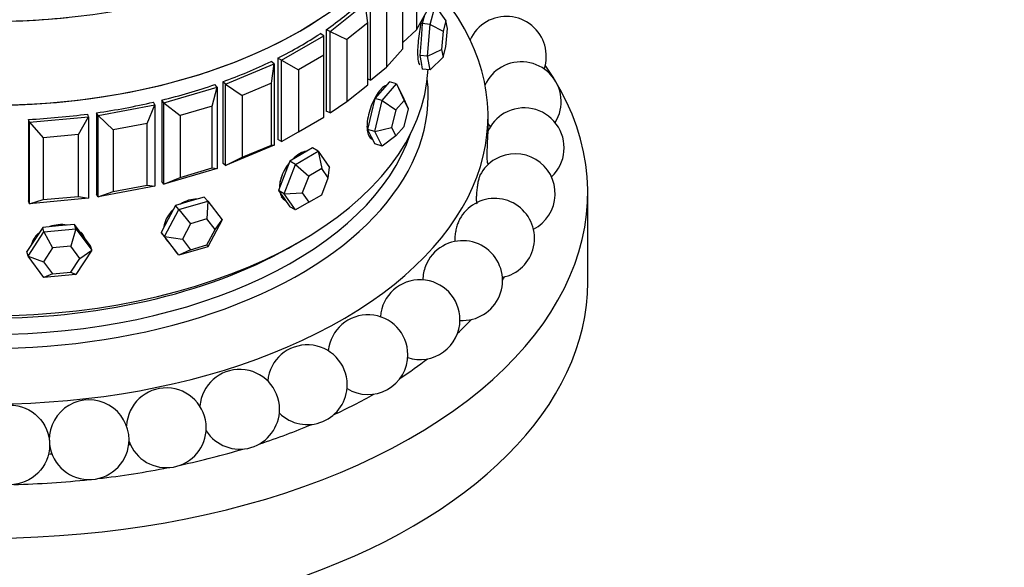
# Model space of a CAD drawing. Units: millimetres. Extents: x 0 to 835, y 0 to 1165.
# Drawn here: x 245 to 295, y 263 to 290 of the extents above; entities that cross this region are included whole.
import ezdxf
from ezdxf import colors
from ezdxf.entities.mleader import LeaderData, LeaderLine
from ezdxf.math import Vec2, Vec3

# ---------------------------------------------------------------- set-up
doc = ezdxf.new("R2010")
doc.units = ezdxf.units.MM
doc.layers.add('DV7_Défaut', color=7, linetype='Continuous')
doc.layers.add('Défaut', color=7, linetype='Continuous')

# ---------------------------------------------------------------- blocks, each defined once
blk = doc.blocks.new('_DOT')
at = {"color": 0}
blk.add_line((0, 0), (-1, 0), dxfattribs=at)
at = {"color": 0, "const_width": 0.333}
blk.add_lwpolyline([(-0.1665, 0, 1), (0.1665, 0, 1)], format="xyb", close=True, dxfattribs=at)
blk = doc.blocks.new('SE6')
at = {"layer": 'DV7_Défaut', "color": 7, "linetype": 'Continuous'}
for p, q in [((265.312, 292.622), (265.312, 289.519)), ((264.629, 288.568), (264.629, 291.67)), ((263.005, 287), (263.005, 291.083)), ((260.984, 289.439), (262.748, 290.84)), ((262.881, 289.867), (262.748, 290.84)), ((263.812, 290.744), (263.812, 287.642)), ((265.312, 289.519), (265.868, 290.507)), ((266.002, 289.792), (266.255, 290.713)), ((266.255, 290.713), (266.794, 289.972)), ((265.723, 290.25), (265.607, 289.828)), ((260.984, 289.439), (260.781, 289.524)), ((260.781, 289.524), (260.781, 285.442)), ((260.781, 289.524), (260.781, 285.442)), ((262.881, 289.867), (261.822, 289.026)), ((262.881, 286.764), (262.881, 289.867)), ((264.629, 288.876), (265.312, 289.519)), ((265.607, 289.828), (265.544, 289.026)), ((266.002, 289.792), (265.607, 289.828)), ((265.876, 288.188), (266.002, 289.792)), ((266.002, 289.792), (266.649, 289.445)), ((266.794, 289.972), (266.649, 289.445)), ((266.866, 289.582), (266.794, 289.972)), ((266.794, 288.665), (266.866, 289.582)), ((258.543, 287.998), (260.664, 289.223)), ((260.664, 289.223), (260.487, 289.325)), ((260.664, 288.243), (260.664, 289.223)), ((260.984, 285.357), (260.984, 289.439)), ((260.984, 289.439), (261.822, 289.026)), ((261.822, 289.026), (261.822, 285.923)), ((265.544, 289.026), (265.481, 288.224)), ((266.649, 289.445), (266.577, 288.528)), ((263.812, 287.642), (264.629, 288.568)), ((265.876, 288.188), (266.577, 288.528)), ((266.577, 288.528), (266.649, 288.139)), ((266.649, 288.139), (266.794, 288.665)), ((258.543, 287.998), (258.365, 288.101)), ((258.365, 288.101), (258.365, 284.018)), ((258.365, 288.101), (258.365, 284.018)), ((260.664, 288.243), (259.392, 287.508)), ((260.664, 285.14), (260.664, 288.243)), ((265.481, 288.224), (265.544, 287.883)), ((265.876, 288.188), (265.481, 288.224)), ((266.002, 287.505), (265.876, 288.188)), ((266.649, 288.139), (266.002, 287.505)), ((255.741, 286.795), (258.168, 287.813)), ((258.168, 287.813), (258.021, 287.931)), ((258.036, 286.839), (258.168, 287.813)), ((258.168, 287.813), (258.168, 283.731)), ((258.543, 283.915), (258.543, 287.998)), ((258.543, 287.998), (259.392, 287.508)), ((259.392, 287.508), (259.392, 284.405)), ((263.005, 287), (263.812, 287.642)), ((265.544, 287.883), (265.607, 287.541)), ((266.002, 287.505), (265.607, 287.541)), ((263.005, 287), (262.881, 287.037)), ((252.648, 285.86), (255.321, 286.646)), ((255.059, 285.691), (255.321, 286.646)), ((255.321, 286.646), (255.207, 286.776)), ((255.321, 286.646), (255.321, 282.564)), ((255.741, 286.795), (255.594, 286.912)), ((255.594, 286.912), (255.594, 282.83)), ((255.594, 286.912), (255.594, 282.83)), ((255.741, 282.713), (255.741, 286.795)), ((255.741, 286.795), (256.579, 286.229)), ((258.036, 286.839), (256.579, 286.229)), ((258.036, 283.737), (258.036, 286.839)), ((261.822, 285.923), (262.881, 286.764)), ((263.587, 285.971), (264.321, 286.803)), ((263.964, 286.908), (263.597, 286.492)), ((264.321, 286.803), (263.964, 286.908)), ((264.321, 286.803), (264.687, 286.076)), ((264.321, 286.803), (264.698, 285.978)), ((256.579, 286.229), (256.579, 283.126)), ((263.23, 286.076), (263.047, 285.297)), ((263.597, 286.492), (263.23, 286.076)), ((263.587, 285.971), (263.23, 286.076)), ((264.908, 285.562), (264.687, 286.076)), ((249.339, 285.216), (252.193, 285.751)), ((251.807, 284.825), (252.193, 285.751)), ((252.193, 285.751), (252.115, 285.889)), ((252.193, 285.751), (252.193, 281.669)), ((252.648, 285.86), (252.534, 285.989)), ((252.534, 285.989), (252.534, 281.907)), ((252.534, 285.989), (252.534, 281.907)), ((252.648, 281.778), (252.648, 285.86)), ((252.648, 285.86), (253.455, 285.219)), ((255.059, 285.691), (253.455, 285.219)), ((255.059, 282.588), (255.059, 285.691)), ((260.984, 285.357), (261.822, 285.923)), ((263.22, 284.412), (263.587, 285.971)), ((263.587, 285.971), (264.278, 285.502)), ((264.698, 285.978), (264.278, 285.502)), ((264.908, 285.562), (264.698, 285.978)), ((264.698, 284.671), (264.908, 285.562)), ((245.897, 284.879), (248.86, 285.15)), ((248.362, 284.263), (248.86, 285.15)), ((248.86, 285.15), (248.821, 285.293)), ((248.86, 285.15), (248.86, 281.067)), ((249.339, 285.216), (249.262, 285.354)), ((249.262, 285.354), (249.262, 281.271)), ((249.262, 285.354), (249.262, 281.271)), ((249.339, 281.134), (249.339, 285.216)), ((249.339, 285.216), (250.096, 284.504)), ((253.455, 285.219), (253.455, 282.116)), ((259.392, 284.405), (260.664, 285.14)), ((260.984, 285.357), (260.781, 285.442)), ((263.047, 285.297), (262.863, 284.517)), ((264.278, 285.502), (264.069, 284.612)), ((268.906, 284.432), (268.906, 285.181)), ((245.897, 284.879), (245.858, 285.022)), ((245.858, 285.022), (245.858, 280.939)), ((245.858, 285.022), (245.858, 280.939)), ((245.897, 280.796), (245.897, 284.879)), ((245.897, 284.879), (246.584, 284.101)), ((251.807, 284.825), (250.096, 284.504)), ((251.807, 281.722), (251.807, 284.825)), ((263.22, 284.412), (264.069, 284.612)), ((264.069, 284.612), (264.278, 284.196)), ((264.278, 284.196), (264.698, 284.671)), ((248.362, 284.263), (246.584, 284.101)), ((246.584, 284.101), (246.584, 280.998)), ((248.362, 281.161), (248.362, 284.263)), ((250.096, 284.504), (250.096, 281.401)), ((258.543, 283.915), (259.392, 284.405)), ((262.863, 284.517), (263.047, 284.154)), ((263.22, 284.412), (262.863, 284.517)), ((263.024, 284.058), (263.107, 284.034)), ((263.047, 284.154), (263.23, 283.79)), ((263.587, 283.685), (263.22, 284.412)), ((264.278, 284.196), (263.587, 283.685)), ((258.168, 283.731), (255.741, 282.713)), ((256.579, 283.126), (258.036, 283.737)), ((258.036, 283.737), (258.168, 283.731)), ((258.543, 283.915), (258.365, 284.018)), ((260.105, 283.592), (259.533, 283.262)), ((260.387, 283.429), (260.105, 283.592)), ((263.587, 283.685), (263.23, 283.79)), ((255.741, 282.713), (256.579, 283.126)), ((259.533, 283.262), (258.961, 282.932)), ((259.244, 282.769), (260.387, 283.429)), ((260.387, 283.429), (260.959, 282.616)), ((260.387, 283.429), (260.567, 282.553)), ((253.455, 282.116), (255.059, 282.588)), ((255.059, 282.588), (255.321, 282.564)), ((255.741, 282.713), (255.594, 282.83)), ((258.673, 281.296), (259.244, 282.769)), ((258.961, 282.932), (258.676, 282.196)), ((259.244, 282.769), (258.961, 282.932)), ((259.244, 282.769), (259.913, 282.176)), ((260.893, 282.088), (260.959, 282.616)), ((268.906, 282.756), (268.906, 282.768)), ((255.321, 282.564), (252.648, 281.778)), ((252.648, 281.778), (253.455, 282.116)), ((258.676, 282.196), (258.39, 281.459)), ((259.913, 282.176), (259.587, 281.334)), ((260.567, 282.553), (259.913, 282.176)), ((260.893, 282.088), (260.567, 282.553)), ((260.567, 281.246), (260.893, 282.088)), ((252.193, 281.669), (249.339, 281.134)), ((250.096, 281.401), (251.807, 281.722)), ((251.807, 281.722), (252.193, 281.669)), ((252.648, 281.778), (252.534, 281.907)), ((246.584, 280.998), (248.362, 281.161)), ((248.362, 281.161), (248.86, 281.067)), ((249.339, 281.134), (249.262, 281.271)), ((249.339, 281.134), (250.096, 281.401)), ((254.659, 281.128), (253.939, 280.916)), ((254.841, 280.922), (254.659, 281.128)), ((258.39, 281.459), (258.676, 281.053)), ((258.673, 281.296), (258.39, 281.459)), ((258.673, 281.296), (259.587, 281.334)), ((259.244, 280.483), (258.673, 281.296)), ((259.587, 281.334), (259.913, 280.869)), ((259.913, 280.869), (260.567, 281.246)), ((273.906, 276.853), (273.906, 281.344)), ((245.897, 280.796), (245.858, 280.939)), ((248.86, 281.067), (245.897, 280.796)), ((245.897, 280.796), (246.584, 280.998)), ((253.219, 280.704), (252.859, 280.027)), ((253.939, 280.916), (253.219, 280.704)), ((253.401, 280.498), (253.219, 280.704)), ((253.401, 280.498), (254.841, 280.922)), ((254.841, 280.922), (254.805, 280.033)), ((254.841, 280.922), (255.561, 279.991)), ((258.676, 281.053), (258.961, 280.646)), ((259.244, 280.483), (258.961, 280.646)), ((259.913, 280.869), (259.244, 280.483)), ((252.68, 279.143), (253.401, 280.498)), ((253.401, 280.498), (253.982, 279.79)), ((246.565, 279.609), (246.166, 279.001)), ((247.363, 279.682), (246.565, 279.609)), ((246.627, 279.381), (246.565, 279.609)), ((248.161, 279.755), (247.363, 279.682)), ((248.224, 279.527), (248.161, 279.755)), ((248.561, 279.22), (248.161, 279.755)), ((252.859, 280.027), (252.499, 279.349)), ((253.982, 279.79), (253.57, 279.016)), ((254.805, 280.033), (253.982, 279.79)), ((255.216, 279.5), (254.805, 280.033)), ((255.561, 279.991), (254.841, 278.636)), ((255.216, 279.5), (255.561, 279.991)), ((245.829, 278.165), (246.627, 279.381)), ((246.627, 279.381), (248.224, 279.527)), ((246.627, 279.381), (247.063, 278.58)), ((248.224, 279.527), (247.976, 278.664)), ((248.224, 279.527), (249.022, 278.457)), ((248.96, 278.685), (248.561, 279.22)), ((252.499, 279.349), (252.859, 278.883)), ((252.68, 279.143), (252.499, 279.349)), ((253.401, 278.212), (252.68, 279.143)), ((252.68, 279.143), (253.57, 279.016)), ((254.805, 278.726), (255.216, 279.5)), ((246.166, 279.001), (245.766, 278.393)), ((247.976, 278.664), (247.063, 278.58)), ((248.432, 278.052), (247.976, 278.664)), ((249.022, 278.457), (248.96, 278.685)), ((252.799, 278.949), (252.874, 278.864)), ((252.859, 278.883), (253.219, 278.418)), ((254.841, 278.636), (253.401, 278.212)), ((253.57, 279.016), (253.982, 278.484)), ((253.982, 278.484), (254.805, 278.726)), ((254.805, 278.726), (254.841, 278.636)), ((245.829, 278.165), (245.766, 278.393)), ((246.627, 277.095), (245.829, 278.165)), ((245.829, 278.165), (246.607, 277.885)), ((247.063, 278.58), (246.607, 277.885)), ((249.022, 278.457), (248.224, 277.241)), ((248.432, 278.052), (249.022, 278.457)), ((253.401, 278.212), (253.219, 278.418)), ((253.982, 278.484), (253.401, 278.212)), ((246.607, 277.885), (247.063, 277.274)), ((247.976, 277.357), (248.432, 278.052)), ((247.063, 277.274), (246.627, 277.095)), ((248.224, 277.241), (246.627, 277.095)), ((247.063, 277.274), (247.976, 277.357)), ((247.976, 277.357), (248.224, 277.241))]:
    blk.add_line(p, q, dxfattribs=at)
blk.add_circle((244.909, 268.696), 2, dxfattribs=at)
for centre, start, end in [((269.829, 288.19), 341.3733, 120), ((269.829, 288.19), 120, 155.6016), ((270.574, 285.914), 120, 155.2856), ((270.574, 285.914), 328.2742, 120), ((270.724, 283.6), 313.0718, 120), ((270.724, 283.6), 120, 156.0912), ((270.574, 285.914), 213.4586, 219.1419), ((270.275, 281.299), 297.0416, 120), ((270.275, 281.299), 120, 152.4805), ((270.724, 283.6), 201.3018, 204.5948), ((269.237, 279.062), 120, 151.3789), ((269.237, 279.062), 281.2303, 120), ((267.633, 276.939), 120, 158.8613), ((267.633, 276.939), 266.1486, 120), ((267.633, 276.939), 158.8613, 179.008), ((265.499, 274.978), 0, 175.8253), ((262.883, 273.223), 0, 174.4936), ((265.499, 274.978), 251.8894, 0), ((259.842, 271.713), 0, 174.5241), ((262.883, 273.223), 238.3473, 0), ((256.446, 270.481), 0, 175.5475), ((259.842, 271.713), 225.3547, 0), ((252.77, 269.554), 0, 177.3533), ((248.895, 268.955), 0, 180.6666), ((256.446, 270.481), 212.7293, 0), ((252.77, 269.554), 200.2346, 0), ((248.895, 268.955), 186.7773, 0)]:
    blk.add_arc(centre, 2, start, end, dxfattribs=at)
for centre, major_axis, ratio, start_param, end_param in [((243.906, 302.64), (-22, 0), 0.57735, 0.054038, 2.721317), ((243.906, 298.435), (22, 0), 0.57735, 3.141593, 6.283185), ((243.906, 298.435), (-22, 0), 0.57735, 0, 3.141593), ((243.906, 298.435), (-22, 0), 0.57735, 0, 3.141593), ((243.906, 285.181), (-25, 0), 0.57735, 0, 3.603442), ((243.906, 297.673), (22, 0), 0.57735, -0.696553, -0.560084), ((243.906, 297.673), (22, 0), 0.57735, -0.696553, -0.560084), ((243.906, 302.64), (-22, 0), 0.57735, 1.513027, 1.749396), ((243.906, 302.64), (-22, 0), 0.57735, 1.513027, 1.749396), ((243.906, 297.673), (22, 0), 0.57735, -0.853633, -0.717163), ((243.906, 297.673), (22, 0), 0.57735, -0.853633, -0.717163), ((243.906, 281.344), (-30, 0), 0.57735, 0, 3.520368), ((243.906, 287.876), (-22, 0), 0.57735, 0.026118, 3.115475), ((243.906, 287.876), (-22, 0), 0.57735, 0.026118, 3.115475), ((243.906, 297.673), (22, 0), 0.57735, -1.010713, -0.874243), ((243.906, 297.673), (22, 0), 0.57735, -1.010713, -0.874243), ((243.906, 286.243), (-22, 0), 0.57735, 0, 3.205919), ((243.906, 297.673), (22, 0), 0.57735, -1.167792, -1.031323), ((243.906, 297.673), (22, 0), 0.57735, -1.167792, -1.031323), ((243.906, 297.673), (22, 0), 0.57735, -1.324872, -1.188402), ((243.906, 297.673), (22, 0), 0.57735, -1.324872, -1.188402), ((243.906, 297.673), (22, 0), 0.57735, 4.801234, 4.937703), ((243.906, 297.673), (22, 0), 0.57735, 4.801234, 4.937703), ((243.906, 286.651), (-21.5, 0), 0.57735, 0.190256, 2.951337), ((259.392, 282.201), (-0.7, -1.212), 0.57735, 6.008282, 6.24283), ((247.332, 278.653), (-1.35, -0.37), 0.806444, 3.209054, 3.343794), ((243.906, 287.467), (-21.5, 0), 0.57735, 0.773837, 2.367756), ((243.906, 287.467), (-21.5, 0), 0.57735, 0.773837, 2.367756), ((253.848, 279.876), (-1.05, -0.926), 0.727504, 6.123259, 6.283185), ((243.906, 276.853), (-30, 0), 0.57735, 0, 3.141593), ((243.906, 282.568), (-27.5, 0), 0.57735, -3.502587, -3.491463), ((243.906, 282.568), (-27.5, 0), 0.57735, -3.689525, -3.639388), ((243.906, 282.568), (-27.5, 0), 0.57735, -3.865998, -3.787416), ((243.906, 282.568), (-27.5, 0), 0.57735, -4.034435, -3.935543), ((243.906, 282.568), (-27.5, 0), 0.57735, -4.197427, -4.083778), ((243.906, 282.568), (-25, 0), 0.57735, -4.594123, -4.587311), ((243.906, 282.568), (-25, 0), 0.57735, -4.429679, -4.426664), ((243.906, 282.568), (-27.5, 0), 0.57735, -4.356823, -4.232152), ((243.906, 282.568), (-27.5, 0), 0.57735, -4.513709, -4.38076), ((243.906, 282.568), (-27.5, 0), 0.57735, 1.61494, 1.753306)]:
    blk.add_ellipse(centre, major_axis=major_axis, ratio=ratio, start_param=start_param, end_param=end_param, dxfattribs=at)
for points, knots in [([(265.554, 289.95), (265.528, 289.826), (265.503, 289.686), (265.48, 289.542), (265.456, 289.392), (265.434, 289.233), (265.417, 289.078), (265.399, 288.922), (265.386, 288.766), (265.379, 288.622), (265.374, 288.53), (265.372, 288.442), (265.372, 288.36)], [0, 0, 0, 0, 0.268852, 0.268852, 0.268852, 0.546425, 0.546425, 0.546425, 0.824231, 0.824231, 0.824231, 1, 1, 1, 1]), ([(265.554, 289.95), (265.528, 289.826), (265.503, 289.686), (265.48, 289.542), (265.456, 289.392), (265.434, 289.233), (265.417, 289.078), (265.399, 288.922), (265.386, 288.766), (265.379, 288.622), (265.374, 288.53), (265.372, 288.442), (265.372, 288.36)], [0, 0, 0, 0, 0.268852, 0.268852, 0.268852, 0.546425, 0.546425, 0.546425, 0.824231, 0.824231, 0.824231, 1, 1, 1, 1]), ([(265.372, 288.36), (265.372, 288.232), (265.378, 288.118), (265.389, 288.027), (265.4, 287.935), (265.417, 287.864), (265.437, 287.82), (265.453, 287.783), (265.473, 287.764), (265.493, 287.762)], [0, 0, 0, 0, 0.354546, 0.354546, 0.354546, 0.709061, 0.709061, 0.709061, 1, 1, 1, 1]), ([(265.372, 288.36), (265.372, 288.232), (265.378, 288.118), (265.389, 288.027), (265.4, 287.935), (265.417, 287.864), (265.437, 287.82), (265.453, 287.783), (265.473, 287.764), (265.493, 287.762)], [0, 0, 0, 0, 0.354546, 0.354546, 0.354546, 0.709061, 0.709061, 0.709061, 1, 1, 1, 1]), ([(263.79, 286.723), (263.764, 286.717), (263.737, 286.706), (263.71, 286.691), (263.645, 286.655), (263.574, 286.594), (263.503, 286.513), (263.432, 286.431), (263.359, 286.327), (263.289, 286.209), (263.219, 286.091), (263.152, 285.956), (263.092, 285.814), (263.033, 285.672), (262.98, 285.52), (262.938, 285.37), (262.897, 285.22), (262.866, 285.068), (262.849, 284.926), (262.838, 284.836), (262.833, 284.748), (262.833, 284.667)], [0, 0, 0, 0, 0.0703, 0.0703, 0.0703, 0.235427, 0.235427, 0.235427, 0.400254, 0.400254, 0.400254, 0.565074, 0.565074, 0.565074, 0.730189, 0.730189, 0.730189, 0.895443, 0.895443, 0.895443, 1, 1, 1, 1]), ([(263.79, 286.723), (263.764, 286.717), (263.737, 286.706), (263.71, 286.691), (263.645, 286.655), (263.574, 286.594), (263.503, 286.513), (263.432, 286.431), (263.359, 286.327), (263.289, 286.209), (263.219, 286.091), (263.152, 285.956), (263.092, 285.814), (263.033, 285.672), (262.98, 285.52), (262.938, 285.37), (262.897, 285.22), (262.866, 285.068), (262.849, 284.926), (262.838, 284.836), (262.833, 284.748), (262.833, 284.667)], [0, 0, 0, 0, 0.0703, 0.0703, 0.0703, 0.235427, 0.235427, 0.235427, 0.400254, 0.400254, 0.400254, 0.565074, 0.565074, 0.565074, 0.730189, 0.730189, 0.730189, 0.895443, 0.895443, 0.895443, 1, 1, 1, 1]), ([(262.833, 284.667), (262.833, 284.539), (262.847, 284.423), (262.873, 284.328), (262.899, 284.233), (262.938, 284.157), (262.987, 284.106), (263.02, 284.072), (263.057, 284.048), (263.098, 284.036)], [0, 0, 0, 0, 0.3740974, 0.3740974, 0.3740974, 0.7481625, 0.7481625, 0.7481625, 1, 1, 1, 1]), ([(262.833, 284.667), (262.833, 284.539), (262.847, 284.423), (262.873, 284.328), (262.899, 284.233), (262.938, 284.157), (262.987, 284.106), (263.02, 284.072), (263.057, 284.048), (263.098, 284.036)], [0, 0, 0, 0, 0.374097, 0.374097, 0.374097, 0.748162, 0.748162, 0.748162, 1, 1, 1, 1]), ([(268.9, 284.42), (268.9, 284.419), (268.899, 284.415), (268.898, 284.41), (268.896, 284.395), (268.894, 284.366), (268.891, 284.324), (268.888, 284.283), (268.885, 284.228), (268.881, 284.166), (268.878, 284.103), (268.874, 284.031), (268.87, 283.954), (268.866, 283.877), (268.863, 283.793), (268.859, 283.71), (268.856, 283.623), (268.853, 283.535), (268.851, 283.452), (268.85, 283.366), (268.848, 283.283), (268.848, 283.21), (268.848, 283.135), (268.849, 283.067), (268.851, 283.013), (268.853, 282.959), (268.856, 282.917), (268.859, 282.891), (268.861, 282.878), (268.863, 282.869), (268.865, 282.864)], [0, 0, 0, 0, 0.0425652, 0.0425652, 0.0425652, 0.1533443, 0.1533443, 0.1533443, 0.2609848, 0.2609848, 0.2609848, 0.367757, 0.367757, 0.367757, 0.4761361, 0.4761361, 0.4761361, 0.5878899, 0.5878899, 0.5878899, 0.7034682, 0.7034682, 0.7034682, 0.8217274, 0.8217274, 0.8217274, 0.9402265, 0.9402265, 0.9402265, 1, 1, 1, 1]), ([(259.821, 283.436), (259.807, 283.434), (259.794, 283.431), (259.78, 283.429), (259.677, 283.408), (259.566, 283.364), (259.455, 283.299), (259.344, 283.234), (259.231, 283.147), (259.124, 283.045), (259.113, 283.035), (259.102, 283.024), (259.091, 283.013)], [0, 0, 0, 0, 0.060914, 0.060914, 0.060914, 0.50765, 0.50765, 0.50765, 0.953576, 0.953576, 0.953576, 1, 1, 1, 1]), ([(259.462, 283.303), (259.352, 283.239), (259.238, 283.153), (259.132, 283.052), (259.119, 283.04), (259.106, 283.027), (259.093, 283.014)], [0, 0, 0, 0, 0.892415, 0.892415, 0.892415, 1, 1, 1, 1]), ([(259.804, 283.433), (259.761, 283.426), (259.717, 283.415), (259.672, 283.4), (259.604, 283.376), (259.533, 283.344), (259.462, 283.303)], [0, 0, 0, 0, 0.39928, 0.39928, 0.39928, 1, 1, 1, 1]), ([(258.901, 282.796), (258.877, 282.766), (258.854, 282.735), (258.832, 282.704), (258.742, 282.576), (258.663, 282.436), (258.601, 282.296), (258.539, 282.155), (258.493, 282.01), (258.467, 281.872), (258.45, 281.786), (258.442, 281.701), (258.441, 281.62)], [0, 0, 0, 0, 0.0852891, 0.0852891, 0.0852891, 0.4337199, 0.4337199, 0.4337199, 0.7824605, 0.7824605, 0.7824605, 1, 1, 1, 1]), ([(258.9, 282.795), (258.875, 282.762), (258.85, 282.729), (258.826, 282.695), (258.737, 282.567), (258.658, 282.427), (258.597, 282.287), (258.535, 282.146), (258.49, 282.001), (258.465, 281.863), (258.449, 281.775), (258.441, 281.688), (258.441, 281.607)], [0, 0, 0, 0, 0.090935, 0.090935, 0.090935, 0.436052, 0.436052, 0.436052, 0.78146, 0.78146, 0.78146, 1, 1, 1, 1]), ([(268.506, 282.231), (268.499, 282.217), (268.491, 282.2), (268.483, 282.179), (268.468, 282.139), (268.452, 282.086), (268.437, 282.024), (268.421, 281.962), (268.406, 281.891), (268.392, 281.815), (268.378, 281.738), (268.365, 281.655), (268.354, 281.572), (268.343, 281.487), (268.333, 281.399), (268.327, 281.316), (268.321, 281.231), (268.317, 281.148), (268.317, 281.075), (268.317, 280.999), (268.32, 280.932), (268.326, 280.877), (268.33, 280.845), (268.335, 280.816), (268.341, 280.793)], [0, 0, 0, 0, 0.069023, 0.069023, 0.069023, 0.204445, 0.204445, 0.204445, 0.338774, 0.338774, 0.338774, 0.475125, 0.475125, 0.475125, 0.615722, 0.615722, 0.615722, 0.76113, 0.76113, 0.76113, 0.909912, 0.909912, 0.909912, 1, 1, 1, 1]), ([(258.482, 281.31), (258.488, 281.293), (258.494, 281.276), (258.5, 281.259), (258.539, 281.158), (258.597, 281.073), (258.669, 281.011), (258.693, 280.991), (258.719, 280.973), (258.746, 280.957)], [0, 0, 0, 0, 0.110317, 0.110317, 0.110317, 0.77948, 0.77948, 0.77948, 1, 1, 1, 1]), ([(258.491, 281.285), (258.506, 281.24), (258.524, 281.199), (258.546, 281.162), (258.597, 281.074), (258.666, 281.003), (258.747, 280.957)], [0, 0, 0, 0, 0.299781, 0.299781, 0.299781, 1, 1, 1, 1]), ([(254.309, 281.027), (254.305, 281.027), (254.3, 281.027), (254.296, 281.027), (254.165, 281.028), (254.024, 281.006), (253.884, 280.964), (253.745, 280.923), (253.603, 280.859), (253.47, 280.779), (253.47, 280.778), (253.469, 280.778), (253.468, 280.778)], [0, 0, 0, 0, 0.017148, 0.017148, 0.017148, 0.507714, 0.507714, 0.507714, 0.997392, 0.997392, 0.997392, 1, 1, 1, 1]), ([(254.309, 281.027), (254.305, 281.027), (254.3, 281.027), (254.296, 281.027), (254.165, 281.028), (254.024, 281.006), (253.884, 280.964), (253.745, 280.923), (253.603, 280.859), (253.47, 280.779), (253.47, 280.778), (253.469, 280.778), (253.468, 280.778)], [0, 0, 0, 0, 0.017148, 0.017148, 0.017148, 0.507714, 0.507714, 0.507714, 0.9973919, 0.9973919, 0.9973919, 1, 1, 1, 1]), ([(253.091, 280.481), (252.984, 280.374), (252.89, 280.253), (252.817, 280.128), (252.742, 280), (252.686, 279.864), (252.656, 279.731), (252.647, 279.694), (252.64, 279.656), (252.635, 279.618)], [0, 0, 0, 0, 0.431287, 0.431287, 0.431287, 0.875034, 0.875034, 0.875034, 1, 1, 1, 1]), ([(253.091, 280.481), (252.984, 280.374), (252.89, 280.253), (252.817, 280.128), (252.742, 280), (252.686, 279.864), (252.656, 279.731), (252.647, 279.694), (252.64, 279.656), (252.635, 279.618)], [0, 0, 0, 0, 0.4312868, 0.4312868, 0.4312868, 0.8750339, 0.8750339, 0.8750339, 1, 1, 1, 1]), ([(247.791, 279.722), (247.646, 279.748), (247.491, 279.753), (247.337, 279.738), (247.196, 279.725), (247.053, 279.693), (246.919, 279.646)], [0, 0, 0, 0, 0.52164, 0.52164, 0.52164, 1, 1, 1, 1]), ([(247.791, 279.722), (247.646, 279.748), (247.491, 279.753), (247.337, 279.738), (247.196, 279.725), (247.053, 279.693), (246.919, 279.646)], [0, 0, 0, 0, 0.52164, 0.52164, 0.52164, 1, 1, 1, 1]), ([(267.484, 280.025), (267.476, 280.01), (267.468, 279.994), (267.46, 279.977), (267.433, 279.921), (267.406, 279.855), (267.381, 279.783), (267.356, 279.71), (267.333, 279.63), (267.313, 279.55), (267.293, 279.467), (267.276, 279.38), (267.264, 279.298), (267.251, 279.212), (267.244, 279.129), (267.241, 279.053), (267.239, 278.997), (267.24, 278.944), (267.244, 278.896)], [0, 0, 0, 0, 0.057075, 0.057075, 0.057075, 0.248584, 0.248584, 0.248584, 0.44218, 0.44218, 0.44218, 0.641379, 0.641379, 0.641379, 0.847502, 0.847502, 0.847502, 1, 1, 1, 1]), ([(246.354, 279.317), (246.283, 279.252), (246.219, 279.181), (246.165, 279.107), (246.089, 279.001), (246.032, 278.885), (245.997, 278.768)], [0, 0, 0, 0, 0.412855, 0.412855, 0.412855, 1, 1, 1, 1]), ([(246.354, 279.317), (246.283, 279.252), (246.219, 279.181), (246.165, 279.107), (246.089, 279.001), (246.032, 278.885), (245.997, 278.768)], [0, 0, 0, 0, 0.412855, 0.412855, 0.412855, 1, 1, 1, 1]), ([(248.654, 279.097), (248.619, 279.182), (248.57, 279.262), (248.509, 279.334), (248.499, 279.347), (248.487, 279.36), (248.476, 279.372)], [0, 0, 0, 0, 0.848011, 0.848011, 0.848011, 1, 1, 1, 1]), ([(248.654, 279.097), (248.619, 279.182), (248.57, 279.262), (248.509, 279.334), (248.499, 279.347), (248.487, 279.36), (248.476, 279.372)], [0, 0, 0, 0, 0.848011, 0.848011, 0.848011, 1, 1, 1, 1]), ([(252.695, 279.128), (252.696, 279.125), (252.697, 279.123), (252.698, 279.12), (252.731, 279.045), (252.776, 278.975), (252.83, 278.913)], [0, 0, 0, 0, 0.031915, 0.031915, 0.031915, 1, 1, 1, 1]), ([(252.695, 279.128), (252.696, 279.125), (252.697, 279.123), (252.698, 279.12), (252.731, 279.045), (252.776, 278.975), (252.83, 278.913)], [0, 0, 0, 0, 0.031915, 0.031915, 0.031915, 1, 1, 1, 1])]:
    blk.add_open_spline(points, degree=3, knots=knots, dxfattribs=at)

msp = doc.modelspace()

# ---------------------------------------------------------------- block references
at = {"layer": 'Défaut'}
msp.add_blockref('SE6', (0, 0), dxfattribs=at)

# ---------------------------------------------------------------- leaders
at = {"layer": 'Défaut', "color": 7, "linetype": 'Continuous'}
ml = msp.add_multileader_mtext('Standard', dxfattribs=at)
ml.set_content('{\\pxsm0.9;\\fSolid Edge ISO|b1||i0||c0|p34;\\W1.;21/05/2014\\P}', color=256)
ml.set_leader_properties()
ml.set_arrow_properties(name='DOT')
ml.build(insert=Vec2(0, 0))
ml.multileader.update_dxf_attribs({"leader_type": 0, "dogleg_length": 0, "arrow_head_size": 12})
ctx = ml.context
ctx.base_point, ctx.char_height, ctx.arrow_head_size, ctx.landing_gap_size = Vec3(747.016, 1157.46), 12, 12, 4.2
notes = []
notes.append((ctx, [(0, (0, 0, 0), (0, 0), (1, 0), 1, [])]))
ctx.mtext.insert = Vec3(749.016, 1163.58)
for ctx, leaders in notes:
    for number, flags, end, landing, length, lines in leaders:
        leader = LeaderData()
        leader.index, (leader.has_last_leader_line, leader.has_dogleg_vector, leader.attachment_direction) = number, flags
        leader.last_leader_point, leader.dogleg_vector, leader.dogleg_length = Vec3(end), Vec3(landing), length
        for number, points, colour, breaks in lines:
            line = LeaderLine()
            line.index, line.vertices, line.color, line.breaks = number, Vec3.list(points), colors.encode_raw_color(colour), breaks
            leader.lines.append(line)
        ctx.leaders.append(leader)

doc.saveas('drawing.dxf')
